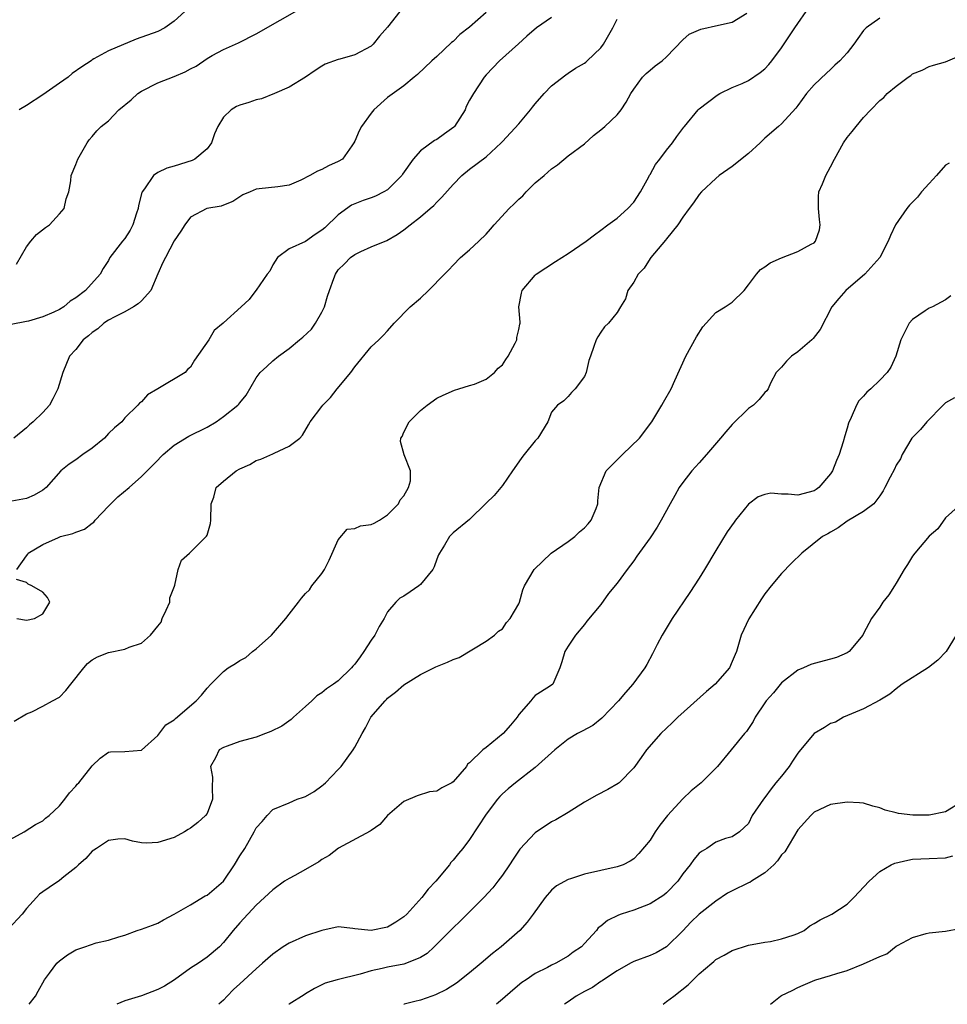
# Model space of a CAD drawing. Units: inches. Extents: x 2550000 to 2553000, y 1524000 to 1527000.
# Drawn here: x 2552606 to 2552719, y 1524000 to 1524120 of the extents above; entities that cross this region are included whole.
import ezdxf

# ---------------------------------------------------------------- set-up
doc = ezdxf.new("R2010")
doc.units = ezdxf.units.IN
doc.header["$MEASUREMENT"] = 0
doc.layers.add('LD25501524_2ft', color=53, linetype='Continuous')

msp = doc.modelspace()

# ---------------------------------------------------------------- linework, layer by layer
at = {"layer": 'LD25501524_2ft'}
msp.add_line((2552653, 1524000, 8600), (2552653.01, 1524000, 8600), dxfattribs=at)
for points, elevation in [([(2552605, 1524020.08), (2552606.71, 1524021), (2552608.08, 1524021.92), (2552609, 1524022.35), (2552609.32, 1524022.68), (2552609.74, 1524023), (2552611, 1524024.2), (2552611.67, 1524025), (2552612.22, 1524025.78), (2552613, 1524026.57), (2552613.18, 1524026.81), (2552613.36, 1524027), (2552615, 1524029.08), (2552615.99, 1524030.01), (2552617, 1524030.71), (2552617.23, 1524030.77), (2552619, 1524030.81), (2552621, 1524030.99), (2552623, 1524032.74), (2552623.96, 1524034.04), (2552625, 1524034.68), (2552625.16, 1524034.84), (2552627.69, 1524037), (2552628.31, 1524037.69), (2552629, 1524038.54), (2552629.47, 1524039), (2552631, 1524040.58), (2552631.59, 1524041), (2552632.46, 1524041.54), (2552633, 1524041.91), (2552633.73, 1524042.27), (2552634.56, 1524043), (2552635, 1524043.33), (2552636.87, 1524045), (2552638.61, 1524047), (2552639, 1524047.56), (2552640.16, 1524049), (2552640.51, 1524049.49), (2552641, 1524050.08), (2552641.48, 1524050.52), (2552641.79, 1524051), (2552643, 1524052.5), (2552643.3, 1524053), (2552643.88, 1524054.12), (2552645, 1524056.6), (2552646.09, 1524057.91), (2552647, 1524057.97), (2552647.7, 1524058.3), (2552649, 1524058.48), (2552649.35, 1524058.65), (2552650, 1524059), (2552651, 1524059.65), (2552652.34, 1524061), (2552652.52, 1524061.48), (2552653, 1524061.95), (2552653.57, 1524063), (2552653.8, 1524063.8), (2552653.81, 1524065), (2552653.03, 1524066.97), (2552652.58, 1524068.58), (2552652.63, 1524069), (2552652.78, 1524069.22), (2552653, 1524069.74), (2552653.65, 1524071), (2552655, 1524072.35), (2552655.81, 1524073), (2552657, 1524073.86), (2552657.77, 1524074.23), (2552659.15, 1524074.85), (2552659.68, 1524075), (2552661, 1524075.42), (2552661.59, 1524075.59), (2552663, 1524076.17), (2552664.03, 1524077), (2552664.47, 1524077.53), (2552665, 1524077.95), (2552665.4, 1524078.6), (2552665.71, 1524079), (2552666.56, 1524080.56), (2552666.74, 1524081), (2552666.74, 1524081.26), (2552667, 1524082.26), (2552667.11, 1524082.89), (2552667.15, 1524083), (2552667.15, 1524083.15), (2552667.01, 1524085), (2552667.31, 1524086.69), (2552667.4, 1524087), (2552669, 1524088.87), (2552669.13, 1524089), (2552671.46, 1524090.54), (2552672.24, 1524091), (2552673, 1524091.5), (2552675.2, 1524093), (2552676.22, 1524093.78), (2552677, 1524094.33), (2552677.84, 1524095), (2552679, 1524095.82), (2552680.28, 1524097), (2552681, 1524097.75), (2552681.82, 1524099), (2552682.84, 1524100.84), (2552682.94, 1524101.06), (2552683, 1524101.14), (2552683.64, 1524102.36), (2552684.18, 1524103), (2552685, 1524104.1), (2552685.74, 1524105), (2552686.25, 1524105.75), (2552687.1, 1524106.9), (2552687.2, 1524107), (2552688.87, 1524109), (2552689, 1524109.12), (2552691.18, 1524110.82), (2552691.48, 1524111), (2552693, 1524111.73), (2552694.23, 1524112.23), (2552695, 1524112.59), (2552696.43, 1524113.57), (2552697, 1524114), (2552697.48, 1524114.52), (2552697.84, 1524115), (2552699, 1524116.58), (2552699.98, 1524118.02), (2552700.66, 1524119), (2552701, 1524119.55), (2552702.01, 1524121)], 8612), ([(2552652.49, 1524121), (2552651, 1524119.09), (2552650.01, 1524117.99), (2552649.25, 1524117), (2552649, 1524116.79), (2552647, 1524115.73), (2552645.19, 1524115.19), (2552645, 1524115.15), (2552643.4, 1524114.6), (2552643, 1524114.33), (2552642.18, 1524113.82), (2552641, 1524112.99), (2552639, 1524111.77), (2552637.24, 1524111), (2552635.63, 1524110.37), (2552635, 1524110.25), (2552634.09, 1524109.91), (2552633, 1524109.59), (2552632.59, 1524109.41), (2552631.93, 1524109), (2552631, 1524108.14), (2552630.33, 1524107), (2552629.9, 1524106.1), (2552629.56, 1524105), (2552629, 1524104.26), (2552627.51, 1524103), (2552627.18, 1524102.82), (2552625, 1524102.13), (2552624.1, 1524101.9), (2552623, 1524101.36), (2552622.47, 1524101), (2552621.39, 1524099.39), (2552621.09, 1524099), (2552621.06, 1524098.94), (2552620.66, 1524097.34), (2552620.61, 1524097), (2552620.4, 1524096.4), (2552619.94, 1524095), (2552619.64, 1524094.36), (2552619, 1524093.35), (2552618.68, 1524093), (2552617.17, 1524091), (2552617, 1524090.67), (2552616.33, 1524089.67), (2552615.96, 1524089), (2552614.19, 1524087), (2552613, 1524086.12), (2552612.3, 1524085.7), (2552611.56, 1524085), (2552611, 1524084.66), (2552610.34, 1524084.34), (2552609, 1524083.77), (2552607.25, 1524083.25), (2552607, 1524083.2), (2552605.14, 1524082.86)], 8622), ([(2552663, 1524120.88), (2552661, 1524119.1), (2552659.82, 1524118.18), (2552659, 1524117.36), (2552658.79, 1524117.21), (2552657, 1524115.5), (2552656.4, 1524115), (2552654.67, 1524113.33), (2552654.23, 1524113), (2552653, 1524111.95), (2552651, 1524110.51), (2552649.33, 1524109), (2552649, 1524108.6), (2552647.82, 1524107), (2552647.55, 1524106.45), (2552647, 1524105.18), (2552646.91, 1524105), (2552646.63, 1524104.63), (2552645.5, 1524103), (2552645, 1524102.71), (2552643.81, 1524102.19), (2552643, 1524101.75), (2552642.45, 1524101.55), (2552641.51, 1524101), (2552640.44, 1524100.44), (2552639, 1524099.83), (2552637.61, 1524099.61), (2552635.37, 1524099.37), (2552635, 1524099.36), (2552634.25, 1524099), (2552633.36, 1524098.64), (2552632.14, 1524097.86), (2552631, 1524097.41), (2552630.72, 1524097.28), (2552628.99, 1524097), (2552627, 1524095.92), (2552626.28, 1524095), (2552625.79, 1524094.21), (2552625, 1524093.03), (2552623.95, 1524091), (2552623.61, 1524090.39), (2552623, 1524089.02), (2552622.14, 1524087), (2552621, 1524085.75), (2552620.62, 1524085.38), (2552620.03, 1524085), (2552619, 1524084.41), (2552617.78, 1524083.78), (2552617, 1524083.36), (2552616.41, 1524083), (2552615.67, 1524082.33), (2552615, 1524081.88), (2552614.54, 1524081.46), (2552613.91, 1524081), (2552613, 1524079.82), (2552612.25, 1524079), (2552611.41, 1524077), (2552610.82, 1524075), (2552610.22, 1524073.78), (2552609.8, 1524073), (2552609, 1524072.13), (2552607.82, 1524071), (2552607.37, 1524070.63), (2552607, 1524070.25), (2552605.47, 1524069)], 8620), ([(2552605.51, 1524034.49), (2552607, 1524035.41), (2552607.64, 1524035.64), (2552609, 1524036.33), (2552610.16, 1524037), (2552611, 1524037.45), (2552611.77, 1524038.23), (2552612.41, 1524039), (2552613.97, 1524041), (2552614.45, 1524041.55), (2552615, 1524041.97), (2552615.64, 1524042.36), (2552617, 1524042.86), (2552619, 1524043.29), (2552619.52, 1524043.52), (2552621, 1524044.03), (2552622.09, 1524045), (2552623, 1524046.07), (2552623.41, 1524046.59), (2552623.55, 1524047), (2552624.03, 1524048.03), (2552624.45, 1524049), (2552624.47, 1524049.53), (2552625.03, 1524050.97), (2552625.09, 1524051.09), (2552625.5, 1524053), (2552625.88, 1524054.12), (2552626.88, 1524055), (2552627, 1524055.09), (2552628.95, 1524057.05), (2552629, 1524057.16), (2552629.42, 1524058.58), (2552629.47, 1524059), (2552629.52, 1524061), (2552629.81, 1524061.81), (2552630.12, 1524063), (2552631, 1524063.76), (2552632.55, 1524065), (2552633, 1524065.25), (2552634.2, 1524065.8), (2552635, 1524066.26), (2552635.55, 1524066.45), (2552637, 1524067.07), (2552637.18, 1524067.18), (2552639, 1524068.02), (2552640.29, 1524069), (2552640.63, 1524069.37), (2552641.37, 1524070.63), (2552641.56, 1524071), (2552643, 1524072.84), (2552643.1, 1524073), (2552644.04, 1524073.96), (2552644.88, 1524075), (2552646.53, 1524077), (2552647, 1524077.7), (2552649, 1524080.14), (2552649.94, 1524081), (2552650.47, 1524081.53), (2552651, 1524082.09), (2552651.82, 1524083), (2552653.75, 1524085), (2552655, 1524086.08), (2552655.99, 1524087), (2552657.93, 1524089), (2552658.49, 1524089.51), (2552659, 1524090.09), (2552659.88, 1524091), (2552661, 1524091.96), (2552662.11, 1524093), (2552663, 1524093.88), (2552663.54, 1524094.46), (2552663.99, 1524095), (2552665.84, 1524097), (2552666.45, 1524097.55), (2552667, 1524098.12), (2552667.47, 1524098.53), (2552667.89, 1524099), (2552669, 1524100.1), (2552670.1, 1524101), (2552671, 1524101.84), (2552671.7, 1524102.3), (2552673, 1524103.42), (2552675, 1524104.89), (2552676.11, 1524105.89), (2552677, 1524106.57), (2552677.22, 1524106.78), (2552677.5, 1524107), (2552679, 1524108.41), (2552679.49, 1524109), (2552680.07, 1524109.93), (2552680.66, 1524111), (2552681, 1524111.52), (2552682.09, 1524113), (2552682.54, 1524113.46), (2552683, 1524113.83), (2552683.63, 1524114.38), (2552684.49, 1524115), (2552685, 1524115.48), (2552687, 1524117.55), (2552687.78, 1524118.22), (2552689.17, 1524118.83), (2552691.35, 1524119.35), (2552693, 1524119.68), (2552694.81, 1524120.81)], 8614), ([(2552605.78, 1524090.22), (2552607, 1524092.32), (2552607.52, 1524093), (2552608.2, 1524093.8), (2552609.33, 1524094.67), (2552609.81, 1524095), (2552611, 1524096.32), (2552611.59, 1524097), (2552611.84, 1524098.16), (2552612.14, 1524099), (2552612.38, 1524100.38), (2552612.45, 1524101), (2552613, 1524102.36), (2552613.24, 1524103), (2552614.38, 1524105), (2552614.65, 1524105.35), (2552615, 1524105.75), (2552615.55, 1524106.45), (2552616.09, 1524107), (2552617, 1524107.69), (2552618.26, 1524109), (2552619.76, 1524110.24), (2552620.56, 1524111), (2552621, 1524111.3), (2552623, 1524112.3), (2552625, 1524113.08), (2552626.35, 1524113.65), (2552627, 1524114.02), (2552627.67, 1524114.33), (2552629, 1524115.27), (2552629.63, 1524115.63), (2552631, 1524116.37), (2552632.82, 1524117.18), (2552635, 1524118.27), (2552637.93, 1524119.93), (2552640.54, 1524121.46)], 8624), ([(2552626.3, 1524121), (2552625, 1524119.83), (2552623.85, 1524119), (2552623, 1524118.57), (2552620.38, 1524117.62), (2552617, 1524116.21), (2552615.21, 1524115.21), (2552615, 1524115.11), (2552614.86, 1524115), (2552613.73, 1524114.27), (2552612.57, 1524113.43), (2552612.09, 1524113), (2552611, 1524112.28), (2552609, 1524110.86), (2552607, 1524109.56), (2552606.1, 1524109)], 8626), ([(2552671, 1524120.27), (2552669.15, 1524119), (2552667.99, 1524118.01), (2552666.95, 1524117.05), (2552664.63, 1524115), (2552663.85, 1524114.15), (2552663, 1524113.28), (2552662.77, 1524113), (2552661.46, 1524111), (2552661, 1524110.19), (2552660.6, 1524109.4), (2552660.45, 1524109), (2552659.16, 1524107), (2552659.08, 1524106.92), (2552657.93, 1524106.07), (2552657, 1524105.41), (2552656.71, 1524105.29), (2552655, 1524104), (2552654.11, 1524103), (2552652.83, 1524101.17), (2552652.74, 1524101), (2552651, 1524099.27), (2552650.56, 1524099), (2552649.52, 1524098.48), (2552649, 1524098.29), (2552648.03, 1524097.97), (2552647, 1524097.55), (2552646.6, 1524097.4), (2552645, 1524096.22), (2552643.35, 1524094.65), (2552643, 1524094.35), (2552642.18, 1524093.82), (2552641, 1524092.97), (2552639, 1524092.07), (2552637.58, 1524091), (2552637, 1524090.13), (2552636.64, 1524089.37), (2552636.33, 1524089), (2552635, 1524087.03), (2552634.96, 1524087), (2552634.12, 1524085.89), (2552633.15, 1524085), (2552631, 1524083.07), (2552630.95, 1524083), (2552629.87, 1524082.13), (2552629.22, 1524081), (2552627.49, 1524078.51), (2552627, 1524077.67), (2552626.62, 1524077.38), (2552626.33, 1524077), (2552623.02, 1524075), (2552621.73, 1524074.27), (2552621, 1524073.43), (2552620.75, 1524073.25), (2552620.58, 1524073), (2552619, 1524071.47), (2552618.6, 1524071), (2552617.73, 1524070.27), (2552617, 1524069.55), (2552616.49, 1524069), (2552615, 1524067.77), (2552613.87, 1524067), (2552613, 1524066.36), (2552612.18, 1524065.82), (2552611.18, 1524065), (2552609.38, 1524063), (2552609.18, 1524062.82), (2552609, 1524062.68), (2552607.93, 1524062.07), (2552607, 1524061.65), (2552604.77, 1524061.23)], 8618), ([(2552711, 1524120.19), (2552709.33, 1524119), (2552709, 1524118.68), (2552708.31, 1524117.69), (2552707.84, 1524117), (2552707, 1524115.98), (2552706.12, 1524115), (2552705.53, 1524114.47), (2552705, 1524113.92), (2552704.5, 1524113.49), (2552703, 1524112.06), (2552702.08, 1524111), (2552701, 1524109.55), (2552700.78, 1524109.22), (2552699, 1524107.32), (2552698.66, 1524107), (2552697, 1524105.55), (2552696.43, 1524105), (2552695, 1524103.69), (2552693, 1524102.12), (2552691.4, 1524101), (2552691, 1524100.66), (2552689.26, 1524099), (2552689, 1524098.69), (2552688.31, 1524097.69), (2552687.76, 1524097), (2552687, 1524095.94), (2552686.39, 1524095), (2552685, 1524093.3), (2552684.88, 1524093.12), (2552683.09, 1524091), (2552683, 1524090.88), (2552682.28, 1524089.72), (2552681.55, 1524089), (2552681, 1524088.01), (2552680.29, 1524087), (2552680.02, 1524085.98), (2552679.38, 1524085), (2552679, 1524084.31), (2552677.94, 1524083), (2552677.44, 1524082.56), (2552677, 1524081.91), (2552676.65, 1524081.35), (2552676.44, 1524081), (2552676.16, 1524080.16), (2552675.72, 1524079), (2552675.54, 1524078.46), (2552675.19, 1524077), (2552675, 1524076.51), (2552673.88, 1524075), (2552673.44, 1524074.56), (2552673, 1524074.06), (2552672.47, 1524073.53), (2552671.72, 1524073), (2552671, 1524072.15), (2552670.52, 1524071), (2552669.33, 1524069), (2552669, 1524068.69), (2552667.65, 1524067), (2552667.35, 1524066.65), (2552667, 1524066.11), (2552666.22, 1524065), (2552665, 1524063.21), (2552664.01, 1524061.99), (2552663, 1524061.07), (2552661, 1524059.08), (2552659, 1524057.45), (2552658.57, 1524057), (2552657.95, 1524055.95), (2552657.32, 1524055), (2552657.22, 1524054.78), (2552657, 1524054.25), (2552656.67, 1524053.33), (2552656.52, 1524053), (2552655, 1524051.15), (2552654.81, 1524051), (2552653.75, 1524050.25), (2552653, 1524049.76), (2552652.5, 1524049.5), (2552652, 1524049), (2552651, 1524047.84), (2552650.58, 1524047), (2552649.97, 1524046.03), (2552649.47, 1524045), (2552649, 1524044.37), (2552648.12, 1524043), (2552647.66, 1524042.34), (2552647, 1524041.44), (2552646.78, 1524041.22), (2552646.61, 1524041), (2552645, 1524039.42), (2552644.41, 1524039), (2552643.57, 1524038.43), (2552643, 1524037.97), (2552642.39, 1524037.61), (2552641.77, 1524037), (2552641, 1524036.28), (2552639.54, 1524035), (2552639.27, 1524034.73), (2552638.11, 1524033.89), (2552636.77, 1524033.23), (2552636.11, 1524033), (2552635, 1524032.57), (2552633, 1524032.01), (2552631.44, 1524031.44), (2552631, 1524031.31), (2552630.47, 1524031), (2552630.02, 1524030.02), (2552629.41, 1524029), (2552629.68, 1524027.69), (2552629.62, 1524026.38), (2552629.66, 1524025), (2552629, 1524023.25), (2552628.83, 1524023), (2552627.86, 1524022.14), (2552627, 1524021.45), (2552626.71, 1524021.29), (2552626.25, 1524021), (2552625, 1524020.34), (2552623, 1524019.71), (2552621.64, 1524019.64), (2552621, 1524019.69), (2552619.9, 1524019.9), (2552619, 1524020.16), (2552618.13, 1524020.13), (2552617, 1524019.97), (2552615.51, 1524019), (2552615.22, 1524018.78), (2552615, 1524018.67), (2552614.23, 1524017.77), (2552613.32, 1524017), (2552613, 1524016.69), (2552611.54, 1524015.54), (2552611, 1524015.09), (2552609.75, 1524014.25), (2552609, 1524013.72), (2552608.59, 1524013.41), (2552608.2, 1524013), (2552607, 1524011.66), (2552606.46, 1524011), (2552604.79, 1524009.21)], 8610), ([(2552605.82, 1524053), (2552607, 1524054.65), (2552607.16, 1524054.84), (2552607.19, 1524055), (2552609, 1524056.02), (2552610.91, 1524056.91), (2552611.15, 1524057), (2552612.64, 1524057.36), (2552613, 1524057.53), (2552614.08, 1524057.92), (2552615, 1524058.64), (2552615.22, 1524058.78), (2552615.37, 1524059), (2552617, 1524060.69), (2552617.28, 1524061), (2552618.14, 1524061.86), (2552619.52, 1524063), (2552621, 1524064.33), (2552623, 1524066.32), (2552623.33, 1524066.67), (2552623.67, 1524067), (2552625, 1524068.15), (2552626.77, 1524069.23), (2552629, 1524070.32), (2552630.11, 1524071), (2552631, 1524071.64), (2552632.74, 1524073), (2552632.87, 1524073.13), (2552633, 1524073.3), (2552633.76, 1524074.24), (2552635, 1524076.36), (2552635.48, 1524077), (2552636.28, 1524077.72), (2552637, 1524078.41), (2552637.71, 1524079), (2552639, 1524079.92), (2552640.26, 1524081), (2552640.69, 1524081.31), (2552641.73, 1524082.27), (2552642.22, 1524083), (2552643, 1524084.34), (2552643.33, 1524085), (2552643.69, 1524086.31), (2552643.91, 1524087), (2552644.47, 1524088.47), (2552644.64, 1524089), (2552645, 1524089.53), (2552645.74, 1524090.26), (2552646.5, 1524091), (2552647, 1524091.38), (2552647.76, 1524091.76), (2552649, 1524092.3), (2552650.92, 1524093.08), (2552652.17, 1524093.83), (2552653, 1524094.38), (2552653.75, 1524095), (2552655, 1524095.97), (2552656.18, 1524097), (2552656.63, 1524097.37), (2552657, 1524097.78), (2552657.62, 1524098.38), (2552659, 1524099.91), (2552660.06, 1524101), (2552661, 1524101.78), (2552663, 1524103.28), (2552664.84, 1524105), (2552665, 1524105.15), (2552667, 1524107.32), (2552668.42, 1524109), (2552668.66, 1524109.34), (2552669, 1524109.74), (2552670.1, 1524111), (2552671, 1524111.94), (2552672.71, 1524113.29), (2552673, 1524113.47), (2552673.9, 1524114.1), (2552675, 1524114.72), (2552675.16, 1524114.84), (2552675.35, 1524115), (2552677, 1524116.57), (2552677.33, 1524117), (2552678.45, 1524119), (2552679, 1524120.08)], 8616), ([(2552607.33, 1524000), (2552608.08, 1524001), (2552608.4, 1524001.6), (2552609.18, 1524003), (2552609.78, 1524003.78), (2552610.68, 1524005), (2552611, 1524005.31), (2552611.98, 1524006.02), (2552613, 1524006.63), (2552614.1, 1524007), (2552615.5, 1524007.5), (2552617, 1524007.81), (2552618.24, 1524008.24), (2552619, 1524008.43), (2552620.49, 1524009), (2552621, 1524009.15), (2552622.34, 1524009.66), (2552623, 1524009.88), (2552623.7, 1524010.3), (2552625, 1524010.97), (2552627, 1524012.11), (2552628.79, 1524013.21), (2552629, 1524013.31), (2552631, 1524015), (2552632.36, 1524017), (2552633, 1524018.09), (2552633.59, 1524019), (2552634.76, 1524021), (2552635, 1524021.51), (2552635.71, 1524022.29), (2552636.32, 1524023), (2552637, 1524023.73), (2552639, 1524024.55), (2552639.98, 1524025), (2552640.76, 1524025.24), (2552641, 1524025.34), (2552642.06, 1524025.94), (2552643, 1524026.62), (2552643.21, 1524026.79), (2552643.44, 1524027), (2552645, 1524028.62), (2552645.33, 1524029), (2552646.8, 1524031), (2552647, 1524031.34), (2552647.89, 1524033), (2552648.31, 1524033.69), (2552648.98, 1524035), (2552650.71, 1524037), (2552650.86, 1524037.14), (2552651, 1524037.3), (2552651.95, 1524038.05), (2552653, 1524038.93), (2552655, 1524040.18), (2552656.89, 1524041.11), (2552658.31, 1524041.69), (2552659, 1524042.02), (2552659.74, 1524042.26), (2552663, 1524044.25), (2552664.05, 1524045), (2552664.53, 1524045.47), (2552665, 1524045.77), (2552665.48, 1524046.52), (2552665.93, 1524047), (2552667, 1524048.8), (2552667.08, 1524049), (2552667.49, 1524050.51), (2552667.7, 1524051), (2552668.89, 1524053), (2552670.95, 1524055), (2552673, 1524056.41), (2552673.81, 1524057), (2552674.41, 1524057.59), (2552675, 1524058.08), (2552675.45, 1524058.55), (2552675.83, 1524059), (2552676.44, 1524060.44), (2552676.64, 1524061), (2552676.63, 1524061.37), (2552676.79, 1524063), (2552677.65, 1524065), (2552679.33, 1524066.67), (2552679.64, 1524067), (2552681.69, 1524069), (2552683.2, 1524071), (2552684.45, 1524073), (2552684.63, 1524073.37), (2552685.58, 1524075), (2552686.01, 1524076.01), (2552687.35, 1524079), (2552688.67, 1524081.33), (2552689.42, 1524082.58), (2552691, 1524084.3), (2552692.14, 1524085), (2552693, 1524085.58), (2552694.46, 1524087), (2552695, 1524087.68), (2552695.95, 1524089), (2552696.45, 1524089.55), (2552697, 1524089.88), (2552697.65, 1524090.35), (2552699.02, 1524090.98), (2552701, 1524091.73), (2552702.63, 1524092.63), (2552703, 1524092.82), (2552703.17, 1524093), (2552703.63, 1524094.37), (2552703.74, 1524095), (2552703.66, 1524095.66), (2552703.54, 1524097), (2552703.54, 1524098.46), (2552703.58, 1524099), (2552704.01, 1524100.01), (2552704.4, 1524101), (2552705, 1524102.06), (2552705.49, 1524103), (2552706.57, 1524105), (2552707, 1524105.63), (2552707.63, 1524106.37), (2552708.11, 1524107), (2552709, 1524108.07), (2552709.89, 1524109), (2552711, 1524110.14), (2552711.47, 1524110.53), (2552711.91, 1524111), (2552713, 1524111.89), (2552714.46, 1524113), (2552714.79, 1524113.21), (2552715, 1524113.39), (2552716.16, 1524113.84), (2552717, 1524114.29), (2552717.56, 1524114.44), (2552719, 1524114.87), (2552721, 1524115.73)], 8608), ([(2552719.46, 1524102.53), (2552719, 1524102.28), (2552717.9, 1524101), (2552717, 1524100.03), (2552716.09, 1524099), (2552715.61, 1524098.39), (2552715, 1524097.75), (2552714.62, 1524097.38), (2552714.29, 1524097), (2552712.92, 1524095), (2552712.3, 1524093.7), (2552712.03, 1524093), (2552710.99, 1524091), (2552709.17, 1524089), (2552706.86, 1524087), (2552705.99, 1524086.01), (2552705.17, 1524085), (2552703.74, 1524082.26), (2552702.86, 1524081.14), (2552702.73, 1524081), (2552701, 1524079.53), (2552700.24, 1524079), (2552699.61, 1524078.39), (2552699, 1524077.64), (2552698.67, 1524077.33), (2552698.36, 1524077), (2552697.69, 1524075.69), (2552697.37, 1524075), (2552697.22, 1524074.78), (2552697, 1524074.58), (2552696.3, 1524073.7), (2552695.59, 1524073), (2552695, 1524072.61), (2552693, 1524070.66), (2552692.23, 1524069.77), (2552691.59, 1524069), (2552689.88, 1524067), (2552689, 1524066), (2552688.08, 1524065), (2552687, 1524063.6), (2552686.55, 1524063), (2552686.03, 1524062.03), (2552685.43, 1524061), (2552684.35, 1524059), (2552683.85, 1524058.15), (2552683, 1524056.84), (2552681.39, 1524054.61), (2552681, 1524054.04), (2552680.2, 1524053), (2552679, 1524051.33), (2552677.93, 1524050.07), (2552677, 1524048.72), (2552675.3, 1524046.7), (2552675, 1524046.27), (2552673.89, 1524045), (2552673, 1524043.65), (2552672.6, 1524043), (2552672.26, 1524041.74), (2552672, 1524041), (2552671.13, 1524039), (2552670.72, 1524038.72), (2552669, 1524037.64), (2552668.69, 1524037.31), (2552668.47, 1524037), (2552667, 1524035.33), (2552666.79, 1524035), (2552665.99, 1524034.01), (2552665.09, 1524033), (2552663, 1524031.29), (2552662.62, 1524031), (2552661, 1524029.42), (2552660.74, 1524029.26), (2552660.62, 1524029), (2552659, 1524027.12), (2552658.82, 1524027), (2552657.62, 1524026.38), (2552657, 1524025.97), (2552656.12, 1524025.88), (2552654.59, 1524025.41), (2552653, 1524024.72), (2552651, 1524023.02), (2552650.07, 1524021.93), (2552649, 1524021.2), (2552648.9, 1524021.1), (2552645.01, 1524019.01), (2552643.87, 1524018.13), (2552643, 1524017.64), (2552642.62, 1524017.38), (2552641, 1524016.41), (2552639.69, 1524015.69), (2552639, 1524015.34), (2552638.44, 1524015), (2552637, 1524013.94), (2552635, 1524012.1), (2552633, 1524009.93), (2552632.19, 1524009), (2552631, 1524007.54), (2552630.51, 1524007), (2552629, 1524005.74), (2552627.95, 1524005), (2552627, 1524004.4), (2552625.03, 1524002.97), (2552623.8, 1524002.2), (2552623, 1524001.81), (2552621, 1524001.05), (2552619, 1524000.44), (2552618.01, 1524000)], 8606), ([(2552719.64, 1524086.36), (2552719, 1524085.87), (2552717.4, 1524085), (2552717, 1524084.83), (2552716.51, 1524084.51), (2552715, 1524083.46), (2552714.58, 1524083), (2552714.03, 1524081.97), (2552713.57, 1524081), (2552712.95, 1524079), (2552712.33, 1524077.67), (2552711.9, 1524077), (2552711, 1524076.07), (2552709.9, 1524075), (2552709.41, 1524074.59), (2552709, 1524074.11), (2552708.46, 1524073.54), (2552708.15, 1524073), (2552707.52, 1524071.52), (2552707.17, 1524070.83), (2552707, 1524070.2), (2552706.72, 1524069.28), (2552706.55, 1524068.55), (2552706.06, 1524067), (2552705.71, 1524066.29), (2552705.24, 1524065), (2552705, 1524064.66), (2552703.57, 1524063), (2552703.25, 1524062.75), (2552703, 1524062.58), (2552701, 1524062.05), (2552699.81, 1524062.19), (2552699, 1524062.17), (2552697.72, 1524062.28), (2552697, 1524062.15), (2552696.16, 1524061.84), (2552695, 1524060.96), (2552693.4, 1524059), (2552693.23, 1524058.77), (2552692.41, 1524057.59), (2552691, 1524055.31), (2552689.65, 1524053), (2552689, 1524051.95), (2552687.83, 1524050.17), (2552685.69, 1524047), (2552684.46, 1524045), (2552683.86, 1524043.86), (2552683.29, 1524042.71), (2552682.6, 1524041.4), (2552682.37, 1524041), (2552680.9, 1524039), (2552679.99, 1524038.01), (2552679.15, 1524037), (2552677.12, 1524034.88), (2552676.02, 1524033.98), (2552674.72, 1524033.28), (2552674.16, 1524033), (2552673, 1524032.3), (2552671.39, 1524031), (2552669, 1524028.86), (2552666.6, 1524027), (2552665.72, 1524026.28), (2552665, 1524025.66), (2552664.68, 1524025.32), (2552664.39, 1524025), (2552663, 1524023.18), (2552661, 1524020.09), (2552660.17, 1524019), (2552659.63, 1524018.37), (2552659, 1524017.55), (2552658.73, 1524017.27), (2552658.55, 1524017), (2552656.87, 1524015), (2552655.97, 1524014.03), (2552655.19, 1524013), (2552653.35, 1524011), (2552653, 1524010.65), (2552652, 1524010), (2552651, 1524009.4), (2552649.02, 1524009), (2552647, 1524009.18), (2552646.77, 1524009.23), (2552645, 1524009.44), (2552643, 1524009.01), (2552641, 1524008.34), (2552639, 1524007.44), (2552638.29, 1524007), (2552637, 1524006.12), (2552636.41, 1524005.59), (2552635.77, 1524005), (2552635, 1524004.34), (2552633, 1524002.48), (2552632.21, 1524001.79), (2552631.44, 1524001), (2552631, 1524000.49), (2552630.42, 1524000)], 8604), ([(2552720.1, 1524073.9), (2552719, 1524073.32), (2552718.71, 1524073), (2552716.74, 1524071), (2552715.96, 1524070.04), (2552714.92, 1524069), (2552713.74, 1524067), (2552713.51, 1524066.49), (2552713, 1524065.69), (2552712.78, 1524065.22), (2552712.25, 1524064.25), (2552711.61, 1524063), (2552711.42, 1524062.58), (2552711, 1524061.96), (2552710.25, 1524061), (2552709, 1524060.05), (2552707, 1524058.89), (2552705.94, 1524058.06), (2552705, 1524057.56), (2552704.66, 1524057.34), (2552704.02, 1524057), (2552701.48, 1524055), (2552700.22, 1524053.78), (2552699, 1524052.49), (2552697.77, 1524051), (2552697, 1524050.01), (2552696.59, 1524049.41), (2552695.02, 1524046.98), (2552694.1, 1524045), (2552693.52, 1524043), (2552693.35, 1524042.65), (2552693, 1524041.76), (2552692.67, 1524041), (2552690.95, 1524039), (2552689.89, 1524038.11), (2552686.38, 1524035), (2552685.7, 1524034.3), (2552684.3, 1524033), (2552682.55, 1524031), (2552681.91, 1524030.09), (2552681, 1524028.82), (2552679.24, 1524027), (2552679.11, 1524026.89), (2552677.84, 1524026.16), (2552676.51, 1524025.49), (2552675, 1524024.62), (2552673, 1524023.36), (2552671.53, 1524022.47), (2552671, 1524022.22), (2552669, 1524020.88), (2552667.11, 1524018.89), (2552666.3, 1524017.7), (2552665.85, 1524017), (2552665, 1524015.73), (2552664.46, 1524015), (2552663.82, 1524014.18), (2552662.73, 1524013), (2552659.85, 1524010.15), (2552659, 1524009.33), (2552658.69, 1524009), (2552656.7, 1524007), (2552655.81, 1524006.19), (2552655, 1524005.69), (2552653.33, 1524005), (2552653, 1524004.9), (2552651, 1524004.54), (2552650.36, 1524004.36), (2552649, 1524004.09), (2552647.66, 1524003.66), (2552644.86, 1524003), (2552643.41, 1524002.59), (2552642.09, 1524001.91), (2552641, 1524001.26), (2552640.85, 1524001.15), (2552639, 1524000.02), (2552638.97, 1524000)], 8602), ([(2552720.96, 1524061.04), (2552719, 1524059.27), (2552718.05, 1524057.95), (2552717, 1524057.05), (2552715.27, 1524055), (2552715, 1524054.6), (2552714.39, 1524053.61), (2552713.95, 1524053), (2552713, 1524051.33), (2552712.77, 1524051), (2552712.08, 1524049.92), (2552711.37, 1524049), (2552711, 1524048.39), (2552709.98, 1524047), (2552709, 1524045.19), (2552708.91, 1524045), (2552707.28, 1524043), (2552707, 1524042.83), (2552705.72, 1524042.28), (2552705, 1524042.06), (2552703, 1524041.54), (2552702.59, 1524041.41), (2552701.69, 1524041), (2552701, 1524040.73), (2552699, 1524039.17), (2552698.02, 1524037.98), (2552697.15, 1524037), (2552697, 1524036.75), (2552695.81, 1524035), (2552695.55, 1524034.45), (2552694.74, 1524033.26), (2552694.51, 1524033), (2552692.9, 1524031), (2552691.23, 1524029), (2552689.23, 1524027), (2552688, 1524026), (2552686.97, 1524025.03), (2552685.12, 1524023), (2552684.18, 1524021.82), (2552683.62, 1524021), (2552683, 1524020.01), (2552681.62, 1524018.38), (2552681, 1524017.73), (2552680.56, 1524017.44), (2552679.72, 1524017), (2552679, 1524016.75), (2552675, 1524015.84), (2552673.3, 1524015.3), (2552673, 1524015.22), (2552671.58, 1524014.42), (2552671, 1524013.9), (2552670.21, 1524013), (2552668.76, 1524011), (2552668.01, 1524009.99), (2552667.12, 1524009), (2552664.85, 1524007), (2552663.81, 1524006.19), (2552662.42, 1524005), (2552661, 1524003.83), (2552659.41, 1524002.59), (2552658.19, 1524001.81), (2552656.85, 1524001.15), (2552656.39, 1524001), (2552655, 1524000.51), (2552654.33, 1524000.33), (2552653.01, 1524000)], 8600), ([(2552605.83, 1524047), (2552607, 1524046.8), (2552607.96, 1524047), (2552609, 1524047.59), (2552609.83, 1524049), (2552609.57, 1524049.57), (2552609, 1524050.21), (2552607.65, 1524051), (2552607.19, 1524051.19), (2552607, 1524051.4), (2552605.79, 1524051.79)], 8616), ([(2552720.29, 1524045), (2552719.1, 1524043), (2552718.07, 1524041.93), (2552716.95, 1524041.05), (2552713.74, 1524039), (2552713, 1524038.43), (2552712.21, 1524037.79), (2552711, 1524037.07), (2552709, 1524036), (2552706.58, 1524035), (2552705.6, 1524034.4), (2552705, 1524034.24), (2552704.26, 1524033.74), (2552703, 1524033.01), (2552701.34, 1524031), (2552701, 1524030.61), (2552700.35, 1524029.65), (2552699.93, 1524029), (2552699, 1524027.82), (2552698.32, 1524027), (2552697.74, 1524026.26), (2552697, 1524025.21), (2552696.81, 1524025), (2552695.44, 1524023), (2552695, 1524022.04), (2552693.9, 1524021), (2552693, 1524020.4), (2552692.2, 1524020.21), (2552691, 1524019.74), (2552689.93, 1524019), (2552689.34, 1524018.66), (2552689, 1524018.42), (2552688.35, 1524017.65), (2552687.89, 1524017), (2552687, 1524015.88), (2552686.39, 1524015), (2552685, 1524013.6), (2552684.68, 1524013.32), (2552683, 1524012.23), (2552681, 1524011.47), (2552679.48, 1524011), (2552679.14, 1524010.86), (2552677.79, 1524010.21), (2552677, 1524009.51), (2552676.69, 1524009.31), (2552676.45, 1524009), (2552675, 1524007.42), (2552674.63, 1524007), (2552673.64, 1524006.36), (2552673, 1524005.88), (2552671.51, 1524005), (2552671, 1524004.77), (2552670.5, 1524004.5), (2552669, 1524003.75), (2552667.88, 1524003), (2552667.36, 1524002.64), (2552666.27, 1524001.73), (2552665, 1524000.61), (2552664.27, 1524000)], 8598), ([(2552721, 1524024.66), (2552719, 1524023.46), (2552717, 1524023.03), (2552715.04, 1524023.04), (2552713.26, 1524023.26), (2552713, 1524023.35), (2552711.64, 1524023.64), (2552711, 1524023.96), (2552710.13, 1524024.13), (2552709, 1524024.53), (2552708.54, 1524024.54), (2552707, 1524024.64), (2552705, 1524024.35), (2552703, 1524023.4), (2552702.61, 1524023), (2552701, 1524021.27), (2552699.42, 1524018.58), (2552699, 1524018.2), (2552698.52, 1524017.48), (2552698.07, 1524017), (2552697, 1524016.03), (2552695.35, 1524015), (2552695.15, 1524014.85), (2552695, 1524014.79), (2552693, 1524013.81), (2552692.44, 1524013.56), (2552691, 1524012.57), (2552689, 1524010.99), (2552687.98, 1524010.02), (2552687, 1524008.97), (2552685, 1524006.99), (2552683.73, 1524006.27), (2552683, 1524005.95), (2552681, 1524005.21), (2552680.6, 1524005), (2552679, 1524004.09), (2552677.34, 1524003), (2552677.16, 1524002.84), (2552677, 1524002.77), (2552675.97, 1524002.03), (2552675, 1524001.56), (2552673.99, 1524001), (2552673, 1524000.32), (2552672.57, 1524000)], 8596), ([(2552684.59, 1524000), (2552685, 1524000.33), (2552685.9, 1524001), (2552687.63, 1524002.37), (2552689, 1524003.71), (2552690.51, 1524005), (2552690.78, 1524005.22), (2552691, 1524005.44), (2552692.03, 1524005.97), (2552693, 1524006.57), (2552695, 1524007.19), (2552697, 1524007.58), (2552697.67, 1524007.67), (2552699, 1524007.98), (2552700.44, 1524008.44), (2552701, 1524008.64), (2552701.77, 1524009), (2552702.45, 1524009.55), (2552703, 1524009.83), (2552703.71, 1524010.29), (2552705.14, 1524011), (2552707, 1524012.19), (2552707.85, 1524013), (2552709.68, 1524015), (2552711, 1524016.19), (2552712.37, 1524017), (2552712.81, 1524017.19), (2552714.43, 1524017.57), (2552715, 1524017.68), (2552717, 1524017.77), (2552719, 1524017.83), (2552719.9, 1524018.1)], 8594), ([(2552697.67, 1524000), (2552698.89, 1524001), (2552699, 1524001.07), (2552700.31, 1524001.69), (2552701, 1524002.06), (2552701.67, 1524002.33), (2552703.06, 1524002.94), (2552703.22, 1524003), (2552705, 1524003.49), (2552705.75, 1524003.75), (2552707, 1524004.12), (2552709, 1524004.92), (2552711, 1524005.84), (2552711.84, 1524006.16), (2552713, 1524007.07), (2552713.17, 1524007.17), (2552715, 1524008.15), (2552716.63, 1524008.63), (2552717, 1524008.71), (2552719, 1524008.93), (2552720.77, 1524009.23)], 8592)]:
    msp.add_lwpolyline(points, dxfattribs=dict(at, elevation=elevation))

doc.saveas('drawing.dxf')
